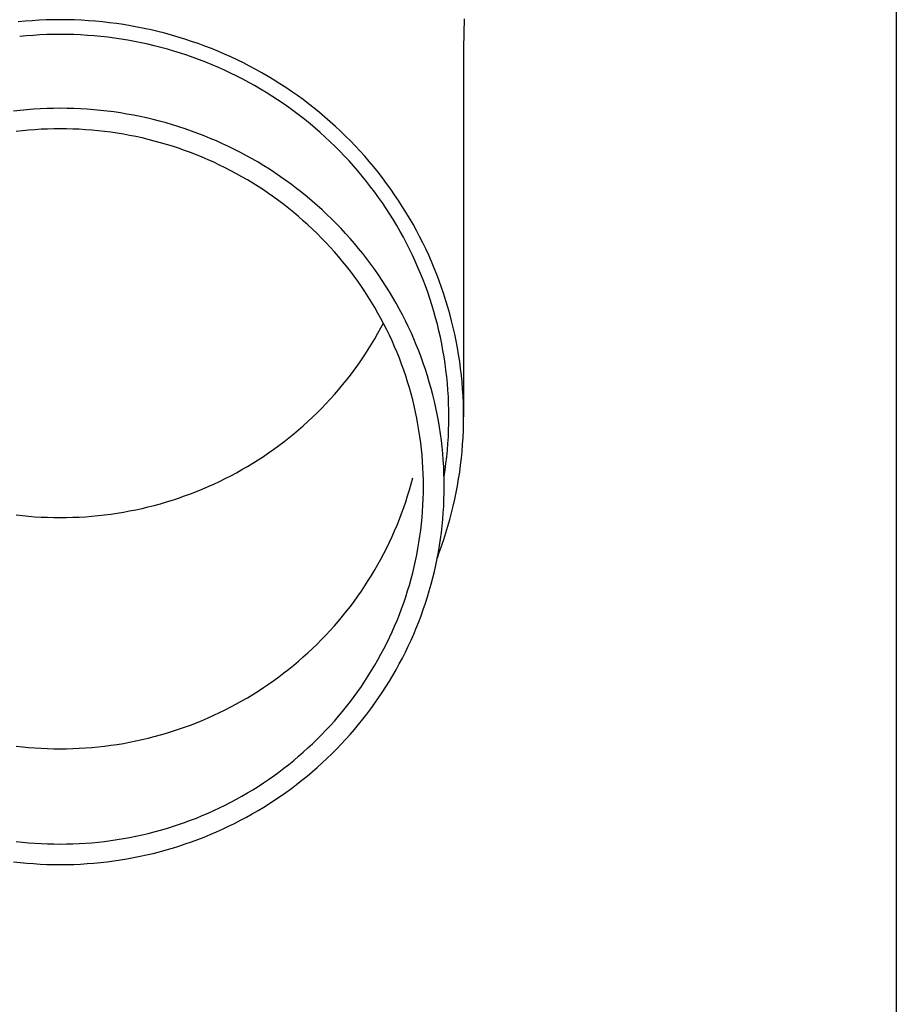
# Model space of a CAD drawing. Units: millimetres. Extents: x 0 to 29435, y 0 to 20790.
# Drawn here: x 8334 to 8400, y 8755 to 8829 of the extents above; entities that cross this region are included whole.
import ezdxf

# ---------------------------------------------------------------- set-up
doc = ezdxf.new("R2010")
doc.units = ezdxf.units.MM
doc.layers.add('YKK_13', color=4, linetype='Continuous', lineweight=30)
doc.layers.add('YKK_A1', color=4, linetype='Continuous', lineweight=30)

msp = doc.modelspace()

# ---------------------------------------------------------------- linework, layer by layer
at = {"layer": 'YKK_13'}
for p, q in [((8334.842, 8828.458), (8334.319, 8828.409)), ((8335.367, 8828.499), (8334.842, 8828.458)), ((8335.892, 8828.531), (8335.367, 8828.499)), ((8336.418, 8828.553), (8335.892, 8828.531)), ((8336.944, 8828.567), (8336.418, 8828.553)), ((8337.47, 8828.571), (8336.944, 8828.567)), ((8337.996, 8828.567), (8337.47, 8828.571)), ((8338.522, 8828.553), (8337.996, 8828.567)), ((8339.048, 8828.531), (8338.522, 8828.553)), ((8339.573, 8828.499), (8339.048, 8828.531)), ((8340.098, 8828.458), (8339.573, 8828.499)), ((8340.622, 8828.409), (8340.098, 8828.458)), ((8341.145, 8828.35), (8340.622, 8828.409)), ((8341.666, 8828.283), (8341.145, 8828.35)), ((8342.187, 8828.206), (8341.666, 8828.283)), ((8367.659, 8828.631), (8367.62, 8826.469)), ((8342.706, 8828.12), (8342.187, 8828.206)), ((8343.223, 8828.026), (8342.706, 8828.12)), ((8343.739, 8827.923), (8343.223, 8828.026)), ((8344.252, 8827.811), (8343.739, 8827.923)), ((8344.764, 8827.69), (8344.252, 8827.811)), ((8345.274, 8827.56), (8344.764, 8827.69)), ((8345.781, 8827.421), (8345.274, 8827.56)), ((8334.938, 8827.363), (8334.434, 8827.315)), ((8335.444, 8827.402), (8334.938, 8827.363)), ((8335.95, 8827.432), (8335.444, 8827.402)), ((8336.456, 8827.454), (8335.95, 8827.432)), ((8336.963, 8827.467), (8336.456, 8827.454)), ((8337.47, 8827.471), (8336.963, 8827.467)), ((8337.977, 8827.467), (8337.47, 8827.471)), ((8338.484, 8827.454), (8337.977, 8827.467)), ((8338.991, 8827.432), (8338.484, 8827.454)), ((8339.497, 8827.402), (8338.991, 8827.432)), ((8340.002, 8827.363), (8339.497, 8827.402)), ((8340.507, 8827.315), (8340.002, 8827.363)), ((8341.011, 8827.258), (8340.507, 8827.315)), ((8341.513, 8827.193), (8341.011, 8827.258)), ((8342.015, 8827.119), (8341.513, 8827.193)), ((8342.515, 8827.037), (8342.015, 8827.119)), ((8343.013, 8826.946), (8342.515, 8827.037)), ((8343.51, 8826.847), (8343.013, 8826.946)), ((8344.005, 8826.739), (8343.51, 8826.847)), ((8346.285, 8827.274), (8345.781, 8827.421)), ((8346.787, 8827.118), (8346.285, 8827.274)), ((8347.286, 8826.954), (8346.787, 8827.118)), ((8347.782, 8826.781), (8347.286, 8826.954)), ((8348.275, 8826.599), (8347.782, 8826.781)), ((8344.498, 8826.622), (8344.005, 8826.739)), ((8344.989, 8826.497), (8344.498, 8826.622)), ((8345.477, 8826.364), (8344.989, 8826.497)), ((8345.964, 8826.222), (8345.477, 8826.364)), ((8346.447, 8826.072), (8345.964, 8826.222)), ((8346.928, 8825.914), (8346.447, 8826.072)), ((8348.765, 8826.41), (8348.275, 8826.599)), ((8349.251, 8826.211), (8348.765, 8826.41)), ((8349.733, 8826.005), (8349.251, 8826.211)), ((8367.62, 8826.468), (8367.62, 8798.881)), ((8347.406, 8825.747), (8346.928, 8825.914)), ((8347.881, 8825.573), (8347.406, 8825.747)), ((8348.353, 8825.39), (8347.881, 8825.573)), ((8348.821, 8825.199), (8348.353, 8825.39)), ((8350.212, 8825.79), (8349.733, 8826.005)), ((8350.687, 8825.567), (8350.212, 8825.79)), ((8351.158, 8825.335), (8350.687, 8825.567)), ((8351.625, 8825.096), (8351.158, 8825.335)), ((8349.286, 8825), (8348.821, 8825.199)), ((8349.747, 8824.793), (8349.286, 8825)), ((8350.205, 8824.578), (8349.747, 8824.793)), ((8350.659, 8824.355), (8350.205, 8824.578)), ((8352.087, 8824.849), (8351.625, 8825.096)), ((8352.545, 8824.594), (8352.087, 8824.849)), ((8352.999, 8824.331), (8352.545, 8824.594)), ((8351.108, 8824.125), (8350.659, 8824.355)), ((8351.554, 8823.887), (8351.108, 8824.125)), ((8351.995, 8823.641), (8351.554, 8823.887)), ((8353.447, 8824.06), (8352.999, 8824.331)), ((8353.891, 8823.782), (8353.447, 8824.06)), ((8352.432, 8823.388), (8351.995, 8823.641)), ((8352.864, 8823.127), (8352.432, 8823.388)), ((8353.292, 8822.859), (8352.864, 8823.127)), ((8354.33, 8823.496), (8353.891, 8823.782)), ((8354.764, 8823.202), (8354.33, 8823.496)), ((8355.192, 8822.901), (8354.764, 8823.202)), ((8353.715, 8822.584), (8353.292, 8822.859)), ((8354.133, 8822.301), (8353.715, 8822.584)), ((8355.615, 8822.593), (8355.192, 8822.901)), ((8356.032, 8822.278), (8355.615, 8822.593)), ((8334.47, 8821.792), (8333.973, 8821.736)), ((8334.969, 8821.839), (8334.47, 8821.792)), ((8335.468, 8821.878), (8334.969, 8821.839)), ((8335.968, 8821.908), (8335.468, 8821.878)), ((8336.469, 8821.93), (8335.968, 8821.908)), ((8336.969, 8821.943), (8336.469, 8821.93)), ((8337.47, 8821.947), (8336.969, 8821.943)), ((8337.971, 8821.943), (8337.47, 8821.947)), ((8338.472, 8821.93), (8337.971, 8821.943)), ((8338.972, 8821.908), (8338.472, 8821.93)), ((8339.472, 8821.878), (8338.972, 8821.908)), ((8339.972, 8821.839), (8339.472, 8821.878)), ((8340.47, 8821.792), (8339.972, 8821.839)), ((8340.968, 8821.736), (8340.47, 8821.792)), ((8341.464, 8821.672), (8340.968, 8821.736)), ((8341.96, 8821.599), (8341.464, 8821.672)), ((8354.545, 8822.011), (8354.133, 8822.301)), ((8354.953, 8821.714), (8354.545, 8822.011)), ((8355.355, 8821.411), (8354.953, 8821.714)), ((8356.444, 8821.955), (8356.032, 8822.278)), ((8356.85, 8821.625), (8356.444, 8821.955)), ((8357.25, 8821.289), (8356.85, 8821.625)), ((8342.454, 8821.517), (8341.96, 8821.599)), ((8342.946, 8821.428), (8342.454, 8821.517)), ((8343.437, 8821.329), (8342.946, 8821.428)), ((8343.926, 8821.222), (8343.437, 8821.329)), ((8344.413, 8821.107), (8343.926, 8821.222)), ((8344.898, 8820.984), (8344.413, 8821.107)), ((8345.381, 8820.852), (8344.898, 8820.984)), ((8355.752, 8821.1), (8355.355, 8821.411)), ((8356.143, 8820.783), (8355.752, 8821.1)), ((8357.644, 8820.945), (8357.25, 8821.289)), ((8358.032, 8820.595), (8357.644, 8820.945)), ((8334.632, 8820.266), (8334.161, 8820.213)), ((8335.104, 8820.31), (8334.632, 8820.266)), ((8335.576, 8820.347), (8335.104, 8820.31)), ((8336.049, 8820.375), (8335.576, 8820.347)), ((8336.523, 8820.396), (8336.049, 8820.375)), ((8336.996, 8820.408), (8336.523, 8820.396)), ((8337.47, 8820.412), (8336.996, 8820.408)), ((8337.944, 8820.408), (8337.47, 8820.412)), ((8338.418, 8820.396), (8337.944, 8820.408)), ((8338.891, 8820.375), (8338.418, 8820.396)), ((8339.364, 8820.347), (8338.891, 8820.375)), ((8339.836, 8820.31), (8339.364, 8820.347)), ((8340.308, 8820.266), (8339.836, 8820.31)), ((8340.779, 8820.213), (8340.308, 8820.266)), ((8341.249, 8820.152), (8340.779, 8820.213)), ((8341.717, 8820.083), (8341.249, 8820.152)), ((8345.861, 8820.712), (8345.381, 8820.852)), ((8346.339, 8820.563), (8345.861, 8820.712)), ((8346.814, 8820.407), (8346.339, 8820.563)), ((8347.286, 8820.242), (8346.814, 8820.407)), ((8347.755, 8820.069), (8347.286, 8820.242)), ((8356.529, 8820.459), (8356.143, 8820.783)), ((8356.908, 8820.128), (8356.529, 8820.459)), ((8358.414, 8820.239), (8358.032, 8820.595)), ((8358.789, 8819.875), (8358.414, 8820.239)), ((8342.185, 8820.006), (8341.717, 8820.083)), ((8342.651, 8819.921), (8342.185, 8820.006)), ((8343.115, 8819.828), (8342.651, 8819.921)), ((8343.578, 8819.727), (8343.115, 8819.828)), ((8344.038, 8819.618), (8343.578, 8819.727)), ((8344.497, 8819.501), (8344.038, 8819.618)), ((8344.954, 8819.376), (8344.497, 8819.501)), ((8348.221, 8819.888), (8347.755, 8820.069)), ((8348.684, 8819.699), (8348.221, 8819.888)), ((8349.144, 8819.503), (8348.684, 8819.699)), ((8349.599, 8819.298), (8349.144, 8819.503)), ((8357.282, 8819.791), (8356.908, 8820.128)), ((8357.65, 8819.447), (8357.282, 8819.791)), ((8358.012, 8819.098), (8357.65, 8819.447)), ((8359.158, 8819.506), (8358.789, 8819.875)), ((8359.521, 8819.13), (8359.158, 8819.506)), ((8345.408, 8819.244), (8344.954, 8819.376)), ((8345.86, 8819.103), (8345.408, 8819.244)), ((8346.309, 8818.955), (8345.86, 8819.103)), ((8346.756, 8818.799), (8346.309, 8818.955)), ((8347.2, 8818.636), (8346.756, 8818.799)), ((8350.051, 8819.085), (8349.599, 8819.298)), ((8350.5, 8818.865), (8350.051, 8819.085)), ((8350.944, 8818.637), (8350.5, 8818.865)), ((8358.367, 8818.742), (8358.012, 8819.098)), ((8358.716, 8818.38), (8358.367, 8818.742)), ((8359.876, 8818.748), (8359.521, 8819.13)), ((8360.225, 8818.36), (8359.876, 8818.748)), ((8347.641, 8818.465), (8347.2, 8818.636)), ((8348.079, 8818.286), (8347.641, 8818.465)), ((8348.513, 8818.1), (8348.079, 8818.286)), ((8348.944, 8817.907), (8348.513, 8818.1)), ((8351.384, 8818.402), (8350.944, 8818.637)), ((8351.82, 8818.159), (8351.384, 8818.402)), ((8352.252, 8817.908), (8351.82, 8818.159)), ((8359.059, 8818.012), (8358.716, 8818.38)), ((8359.395, 8817.638), (8359.059, 8818.012)), ((8360.566, 8817.966), (8360.225, 8818.36)), ((8360.901, 8817.566), (8360.566, 8817.966)), ((8349.372, 8817.706), (8348.944, 8817.907)), ((8349.796, 8817.498), (8349.372, 8817.706)), ((8350.216, 8817.282), (8349.796, 8817.498)), ((8350.633, 8817.059), (8350.216, 8817.282)), ((8352.679, 8817.651), (8352.252, 8817.908)), ((8353.101, 8817.385), (8352.679, 8817.651)), ((8353.519, 8817.113), (8353.101, 8817.385)), ((8359.724, 8817.259), (8359.395, 8817.638)), ((8360.046, 8816.874), (8359.724, 8817.259)), ((8361.229, 8817.16), (8360.901, 8817.566)), ((8351.045, 8816.83), (8350.633, 8817.059)), ((8351.453, 8816.593), (8351.045, 8816.83)), ((8351.858, 8816.349), (8351.453, 8816.593)), ((8353.932, 8816.834), (8353.519, 8817.113)), ((8354.34, 8816.547), (8353.932, 8816.834)), ((8354.742, 8816.253), (8354.34, 8816.547)), ((8360.362, 8816.483), (8360.046, 8816.874)), ((8360.671, 8816.087), (8360.362, 8816.483)), ((8361.549, 8816.749), (8361.229, 8817.16)), ((8361.862, 8816.333), (8361.549, 8816.749)), ((8352.257, 8816.098), (8351.858, 8816.349)), ((8352.652, 8815.84), (8352.257, 8816.098)), ((8353.043, 8815.576), (8352.652, 8815.84)), ((8355.14, 8815.953), (8354.742, 8816.253)), ((8355.532, 8815.646), (8355.14, 8815.953)), ((8360.972, 8815.686), (8360.671, 8816.087)), ((8362.168, 8815.911), (8361.862, 8816.333)), ((8362.466, 8815.484), (8362.168, 8815.911)), ((8353.429, 8815.305), (8353.043, 8815.576)), ((8353.809, 8815.028), (8353.429, 8815.305)), ((8354.185, 8814.743), (8353.809, 8815.028)), ((8355.918, 8815.332), (8355.532, 8815.646)), ((8356.299, 8815.011), (8355.918, 8815.332)), ((8356.674, 8814.684), (8356.299, 8815.011)), ((8361.267, 8815.28), (8360.972, 8815.686)), ((8361.554, 8814.869), (8361.267, 8815.28)), ((8362.756, 8815.052), (8362.466, 8815.484)), ((8363.039, 8814.615), (8362.756, 8815.052)), ((8354.556, 8814.453), (8354.185, 8814.743)), ((8354.922, 8814.156), (8354.556, 8814.453)), ((8357.044, 8814.351), (8356.674, 8814.684)), ((8357.407, 8814.011), (8357.044, 8814.351)), ((8361.834, 8814.453), (8361.554, 8814.869)), ((8362.106, 8814.032), (8361.834, 8814.453)), ((8363.314, 8814.173), (8363.039, 8814.615)), ((8355.282, 8813.853), (8354.922, 8814.156)), ((8355.637, 8813.544), (8355.282, 8813.853)), ((8355.986, 8813.228), (8355.637, 8813.544)), ((8357.764, 8813.665), (8357.407, 8814.011)), ((8358.115, 8813.313), (8357.764, 8813.665)), ((8362.371, 8813.606), (8362.106, 8814.032)), ((8362.628, 8813.176), (8362.371, 8813.606)), ((8363.581, 8813.726), (8363.314, 8814.173)), ((8363.84, 8813.275), (8363.581, 8813.726)), ((8356.33, 8812.907), (8355.986, 8813.228)), ((8356.668, 8812.58), (8356.33, 8812.907)), ((8358.46, 8812.956), (8358.115, 8813.313)), ((8358.798, 8812.592), (8358.46, 8812.956)), ((8362.878, 8812.742), (8362.628, 8813.176)), ((8364.091, 8812.82), (8363.84, 8813.275)), ((8364.334, 8812.36), (8364.091, 8812.82)), ((8357, 8812.247), (8356.668, 8812.58)), ((8357.326, 8811.909), (8357, 8812.247)), ((8359.13, 8812.222), (8358.798, 8812.592)), ((8359.456, 8811.847), (8359.13, 8812.222)), ((8363.12, 8812.304), (8362.878, 8812.742)), ((8363.354, 8811.861), (8363.12, 8812.304)), ((8364.569, 8811.897), (8364.334, 8812.36)), ((8357.647, 8811.565), (8357.326, 8811.909)), ((8357.961, 8811.215), (8357.647, 8811.565)), ((8359.774, 8811.466), (8359.456, 8811.847)), ((8360.086, 8811.08), (8359.774, 8811.466)), ((8363.58, 8811.414), (8363.354, 8811.861)), ((8363.798, 8810.964), (8363.58, 8811.414)), ((8364.795, 8811.429), (8364.569, 8811.897)), ((8365.014, 8810.957), (8364.795, 8811.429)), ((8358.268, 8810.86), (8357.961, 8811.215)), ((8358.57, 8810.5), (8358.268, 8810.86)), ((8360.391, 8810.688), (8360.086, 8811.08)), ((8360.689, 8810.292), (8360.391, 8810.688)), ((8364.009, 8810.51), (8363.798, 8810.964)), ((8365.223, 8810.482), (8365.014, 8810.957)), ((8358.865, 8810.135), (8358.57, 8810.5)), ((8359.153, 8809.765), (8358.865, 8810.135)), ((8360.98, 8809.89), (8360.689, 8810.292)), ((8361.264, 8809.483), (8360.98, 8809.89)), ((8364.211, 8810.052), (8364.009, 8810.51)), ((8364.405, 8809.591), (8364.211, 8810.052)), ((8365.425, 8810.004), (8365.223, 8810.482)), ((8365.618, 8809.521), (8365.425, 8810.004)), ((8359.435, 8809.389), (8359.153, 8809.765)), ((8359.71, 8809.009), (8359.435, 8809.389)), ((8361.54, 8809.072), (8361.264, 8809.483)), ((8364.591, 8809.127), (8364.405, 8809.591)), ((8364.768, 8808.66), (8364.591, 8809.127)), ((8365.802, 8809.036), (8365.618, 8809.521)), ((8359.979, 8808.625), (8359.71, 8809.009)), ((8360.24, 8808.236), (8359.979, 8808.625)), ((8361.809, 8808.655), (8361.54, 8809.072)), ((8362.071, 8808.235), (8361.809, 8808.655)), ((8364.938, 8808.189), (8364.768, 8808.66)), ((8365.978, 8808.548), (8365.802, 8809.036)), ((8366.145, 8808.056), (8365.978, 8808.548)), ((8360.495, 8807.842), (8360.24, 8808.236)), ((8360.742, 8807.444), (8360.495, 8807.842)), ((8362.325, 8807.81), (8362.071, 8808.235)), ((8362.572, 8807.38), (8362.325, 8807.81)), ((8365.098, 8807.716), (8364.938, 8808.189)), ((8365.251, 8807.24), (8365.098, 8807.716)), ((8366.303, 8807.562), (8366.145, 8808.056)), ((8360.983, 8807.042), (8360.742, 8807.444)), ((8361.216, 8806.636), (8360.983, 8807.042)), ((8362.811, 8806.946), (8362.572, 8807.38)), ((8363.042, 8806.509), (8362.811, 8806.946)), ((8365.395, 8806.762), (8365.251, 8807.24)), ((8366.452, 8807.065), (8366.303, 8807.562)), ((8366.593, 8806.566), (8366.452, 8807.065)), ((8361.442, 8806.226), (8361.216, 8806.636)), ((8361.661, 8805.812), (8361.442, 8806.226)), ((8363.266, 8806.067), (8363.042, 8806.509)), ((8365.53, 8806.281), (8365.395, 8806.762)), ((8365.657, 8805.798), (8365.53, 8806.281)), ((8366.725, 8806.064), (8366.593, 8806.566)), ((8361.216, 8805.122), (8361.442, 8805.532)), ((8361.442, 8805.532), (8361.625, 8805.879)), ((8361.872, 8805.394), (8361.661, 8805.812)), ((8363.481, 8805.622), (8363.266, 8806.067)), ((8363.689, 8805.172), (8363.481, 8805.622)), ((8365.776, 8805.313), (8365.657, 8805.798)), ((8366.847, 8805.56), (8366.725, 8806.064)), ((8366.961, 8805.054), (8366.847, 8805.56)), ((8360.742, 8804.314), (8360.983, 8804.716)), ((8360.983, 8804.716), (8361.216, 8805.122)), ((8362.076, 8804.973), (8361.872, 8805.394)), ((8362.273, 8804.548), (8362.076, 8804.973)), ((8363.889, 8804.72), (8363.689, 8805.172)), ((8364.08, 8804.264), (8363.889, 8804.72)), ((8365.885, 8804.826), (8365.776, 8805.313)), ((8365.986, 8804.337), (8365.885, 8804.826)), ((8367.066, 8804.547), (8366.961, 8805.054)), ((8360.495, 8803.916), (8360.742, 8804.314)), ((8362.462, 8804.12), (8362.273, 8804.548)), ((8362.643, 8803.689), (8362.462, 8804.12)), ((8364.264, 8803.805), (8364.08, 8804.264)), ((8366.079, 8803.846), (8365.986, 8804.337)), ((8367.162, 8804.037), (8367.066, 8804.547)), ((8367.249, 8803.526), (8367.162, 8804.037)), ((8359.979, 8803.133), (8360.24, 8803.522)), ((8360.24, 8803.522), (8360.495, 8803.916)), ((8362.817, 8803.255), (8362.643, 8803.689)), ((8362.983, 8802.818), (8362.817, 8803.255)), ((8364.439, 8803.343), (8364.264, 8803.805)), ((8364.607, 8802.877), (8364.439, 8803.343)), ((8366.163, 8803.354), (8366.079, 8803.846)), ((8366.237, 8802.86), (8366.163, 8803.354)), ((8367.327, 8803.014), (8367.249, 8803.526)), ((8359.435, 8802.369), (8359.71, 8802.749)), ((8359.71, 8802.749), (8359.979, 8803.133)), ((8363.141, 8802.378), (8362.983, 8802.818)), ((8364.766, 8802.409), (8364.607, 8802.877)), ((8366.304, 8802.366), (8366.237, 8802.86)), ((8367.395, 8802.5), (8367.327, 8803.014)), ((8367.455, 8801.985), (8367.395, 8802.5)), ((8358.865, 8801.623), (8359.153, 8801.994)), ((8359.153, 8801.994), (8359.435, 8802.369)), ((8363.291, 8801.935), (8363.141, 8802.378)), ((8363.434, 8801.49), (8363.291, 8801.935)), ((8364.916, 8801.939), (8364.766, 8802.409)), ((8365.058, 8801.466), (8364.916, 8801.939)), ((8366.361, 8801.87), (8366.304, 8802.366)), ((8366.41, 8801.373), (8366.361, 8801.87)), ((8367.505, 8801.469), (8367.455, 8801.985)), ((8358.268, 8800.898), (8358.57, 8801.258)), ((8358.57, 8801.258), (8358.865, 8801.623)), ((8363.568, 8801.043), (8363.434, 8801.49)), ((8363.695, 8800.593), (8363.568, 8801.043)), ((8365.192, 8800.99), (8365.058, 8801.466)), ((8366.449, 8800.876), (8366.41, 8801.373)), ((8367.547, 8800.953), (8367.505, 8801.469)), ((8357.647, 8800.194), (8357.961, 8800.543)), ((8357.961, 8800.543), (8358.268, 8800.898)), ((8363.814, 8800.141), (8363.695, 8800.593)), ((8365.318, 8800.512), (8365.192, 8800.99)), ((8365.435, 8800.033), (8365.318, 8800.512)), ((8366.48, 8800.378), (8366.449, 8800.876)), ((8366.503, 8799.879), (8366.48, 8800.378)), ((8367.579, 8800.435), (8367.547, 8800.953)), ((8367.602, 8799.918), (8367.579, 8800.435)), ((8357, 8799.511), (8357.326, 8799.849)), ((8357.326, 8799.849), (8357.647, 8800.194)), ((8363.924, 8799.687), (8363.814, 8800.141)), ((8364.027, 8799.232), (8363.924, 8799.687)), ((8365.543, 8799.551), (8365.435, 8800.033)), ((8365.643, 8799.067), (8365.543, 8799.551)), ((8366.516, 8799.38), (8366.503, 8799.879)), ((8367.616, 8799.4), (8367.602, 8799.918)), ((8355.986, 8798.53), (8356.33, 8798.851)), ((8356.33, 8798.851), (8356.668, 8799.178)), ((8356.668, 8799.178), (8357, 8799.511)), ((8364.121, 8798.774), (8364.027, 8799.232)), ((8365.734, 8798.582), (8365.643, 8799.067)), ((8366.52, 8798.881), (8366.516, 8799.38)), ((8366.516, 8798.382), (8366.52, 8798.881)), ((8367.62, 8798.881), (8367.616, 8799.4)), ((8367.616, 8798.363), (8367.62, 8798.881)), ((8355.282, 8797.905), (8355.637, 8798.214)), ((8355.637, 8798.214), (8355.986, 8798.53)), ((8364.208, 8798.315), (8364.121, 8798.774)), ((8364.286, 8797.855), (8364.208, 8798.315)), ((8365.817, 8798.095), (8365.734, 8798.582)), ((8365.891, 8797.607), (8365.817, 8798.095)), ((8366.503, 8797.884), (8366.516, 8798.382)), ((8367.602, 8797.845), (8367.616, 8798.363)), ((8354.556, 8797.305), (8354.922, 8797.602)), ((8354.922, 8797.602), (8355.282, 8797.905)), ((8364.356, 8797.394), (8364.286, 8797.855)), ((8364.418, 8796.931), (8364.356, 8797.394)), ((8365.956, 8797.118), (8365.891, 8797.607)), ((8366.449, 8796.887), (8366.48, 8797.385)), ((8366.48, 8797.385), (8366.503, 8797.884)), ((8367.547, 8796.81), (8367.579, 8797.328)), ((8367.579, 8797.328), (8367.602, 8797.845)), ((8353.429, 8796.453), (8353.809, 8796.731)), ((8353.809, 8796.731), (8354.185, 8797.015)), ((8354.185, 8797.015), (8354.556, 8797.305)), ((8364.471, 8796.467), (8364.418, 8796.931)), ((8366.013, 8796.628), (8365.956, 8797.118)), ((8366.061, 8796.136), (8366.013, 8796.628)), ((8366.41, 8796.39), (8366.449, 8796.887)), ((8367.505, 8796.294), (8367.547, 8796.81)), ((8352.257, 8795.66), (8352.652, 8795.918)), ((8352.652, 8795.918), (8353.043, 8796.182)), ((8353.043, 8796.182), (8353.429, 8796.453)), ((8364.517, 8796.003), (8364.471, 8796.467)), ((8364.554, 8795.537), (8364.517, 8796.003)), ((8366.1, 8795.644), (8366.061, 8796.136)), ((8366.304, 8795.397), (8366.361, 8795.893)), ((8366.361, 8795.893), (8366.41, 8796.39)), ((8367.455, 8795.778), (8367.505, 8796.294)), ((8351.045, 8794.929), (8351.453, 8795.165)), ((8351.453, 8795.165), (8351.858, 8795.409)), ((8351.858, 8795.409), (8352.257, 8795.66)), ((8364.583, 8795.071), (8364.554, 8795.537)), ((8366.131, 8795.152), (8366.1, 8795.644)), ((8366.153, 8794.659), (8366.131, 8795.152)), ((8366.237, 8794.903), (8366.304, 8795.397)), ((8367.327, 8794.749), (8367.395, 8795.263)), ((8367.395, 8795.263), (8367.455, 8795.778)), ((8349.796, 8794.261), (8350.216, 8794.476)), ((8350.216, 8794.476), (8350.633, 8794.699)), ((8350.633, 8794.699), (8351.045, 8794.929)), ((8364.604, 8794.605), (8364.583, 8795.071)), ((8364.616, 8794.139), (8364.604, 8794.605)), ((8366.166, 8794.165), (8366.153, 8794.659)), ((8366.16, 8794.393), (8366.163, 8794.409)), ((8366.163, 8794.409), (8366.237, 8794.903)), ((8367.249, 8794.237), (8367.327, 8794.749)), ((8348.079, 8793.472), (8348.513, 8793.658)), ((8348.513, 8793.658), (8348.944, 8793.851)), ((8348.944, 8793.851), (8349.372, 8794.052)), ((8349.372, 8794.052), (8349.796, 8794.261)), ((8363.568, 8793.426), (8363.695, 8793.875)), ((8363.695, 8793.875), (8363.814, 8794.327)), ((8364.62, 8793.672), (8364.616, 8794.139)), ((8364.616, 8793.205), (8364.62, 8793.672)), ((8366.17, 8793.672), (8366.166, 8794.165)), ((8366.166, 8793.179), (8366.17, 8793.672)), ((8367.066, 8793.216), (8367.162, 8793.726)), ((8367.162, 8793.726), (8367.249, 8794.237)), ((8346.309, 8792.803), (8346.756, 8792.959)), ((8346.756, 8792.959), (8347.2, 8793.122)), ((8347.2, 8793.122), (8347.641, 8793.293)), ((8347.641, 8793.293), (8348.079, 8793.472)), ((8363.291, 8792.533), (8363.434, 8792.978)), ((8363.434, 8792.978), (8363.568, 8793.426)), ((8364.604, 8792.739), (8364.616, 8793.205)), ((8366.153, 8792.685), (8366.166, 8793.179)), ((8366.961, 8792.709), (8367.066, 8793.216)), ((8344.038, 8792.14), (8344.497, 8792.257)), ((8344.497, 8792.257), (8344.954, 8792.382)), ((8344.954, 8792.382), (8345.408, 8792.514)), ((8345.408, 8792.514), (8345.86, 8792.655)), ((8345.86, 8792.655), (8346.309, 8792.803)), ((8363.141, 8792.09), (8363.291, 8792.533)), ((8364.554, 8791.807), (8364.583, 8792.273)), ((8364.583, 8792.273), (8364.604, 8792.739)), ((8366.1, 8791.7), (8366.131, 8792.192)), ((8366.131, 8792.192), (8366.153, 8792.685)), ((8366.725, 8791.699), (8366.847, 8792.203)), ((8366.847, 8792.203), (8366.961, 8792.709)), ((8334.161, 8791.545), (8334.632, 8791.493)), ((8334.632, 8791.493), (8335.104, 8791.448)), ((8335.104, 8791.448), (8335.576, 8791.411)), ((8339.364, 8791.411), (8339.836, 8791.448)), ((8339.836, 8791.448), (8340.308, 8791.493)), ((8340.308, 8791.493), (8340.779, 8791.545)), ((8340.779, 8791.545), (8341.249, 8791.606)), ((8341.249, 8791.606), (8341.717, 8791.675)), ((8341.717, 8791.675), (8342.185, 8791.752)), ((8342.185, 8791.752), (8342.651, 8791.837)), ((8342.651, 8791.837), (8343.115, 8791.93)), ((8343.115, 8791.93), (8343.578, 8792.031)), ((8343.578, 8792.031), (8344.038, 8792.14)), ((8362.817, 8791.213), (8362.983, 8791.65)), ((8362.983, 8791.65), (8363.141, 8792.09)), ((8364.517, 8791.341), (8364.554, 8791.807)), ((8366.061, 8791.208), (8366.1, 8791.7)), ((8366.593, 8791.197), (8366.725, 8791.699)), ((8335.576, 8791.411), (8336.049, 8791.383)), ((8336.049, 8791.383), (8336.523, 8791.362)), ((8336.523, 8791.362), (8336.996, 8791.35)), ((8336.996, 8791.35), (8337.47, 8791.346)), ((8337.47, 8791.346), (8337.944, 8791.35)), ((8337.944, 8791.35), (8338.418, 8791.362)), ((8338.418, 8791.362), (8338.891, 8791.383)), ((8338.891, 8791.383), (8339.364, 8791.411)), ((8362.462, 8790.348), (8362.643, 8790.779)), ((8362.643, 8790.779), (8362.817, 8791.213)), ((8364.418, 8790.413), (8364.471, 8790.877)), ((8364.471, 8790.877), (8364.517, 8791.341)), ((8365.956, 8790.226), (8366.013, 8790.716)), ((8366.013, 8790.716), (8366.061, 8791.208)), ((8366.303, 8790.201), (8366.452, 8790.698)), ((8366.452, 8790.698), (8366.593, 8791.197)), ((8362.273, 8789.92), (8362.462, 8790.348)), ((8364.356, 8789.951), (8364.418, 8790.413)), ((8365.891, 8789.737), (8365.956, 8790.226)), ((8366.145, 8789.707), (8366.303, 8790.201)), ((8361.872, 8789.074), (8362.076, 8789.495)), ((8362.076, 8789.495), (8362.273, 8789.92)), ((8364.208, 8789.029), (8364.286, 8789.489)), ((8364.286, 8789.489), (8364.356, 8789.951)), ((8365.734, 8788.762), (8365.817, 8789.249)), ((8365.817, 8789.249), (8365.891, 8789.737)), ((8365.978, 8789.215), (8366.145, 8789.707)), ((8361.442, 8788.242), (8361.661, 8788.656)), ((8361.661, 8788.656), (8361.872, 8789.074)), ((8364.027, 8788.112), (8364.121, 8788.57)), ((8364.121, 8788.57), (8364.208, 8789.029)), ((8365.643, 8788.277), (8365.734, 8788.762)), ((8365.657, 8788.345), (8365.802, 8788.727)), ((8365.802, 8788.727), (8365.978, 8789.215)), ((8360.983, 8787.426), (8361.216, 8787.832)), ((8361.216, 8787.832), (8361.442, 8788.242)), ((8363.924, 8787.657), (8364.027, 8788.112)), ((8365.435, 8787.312), (8365.543, 8787.793)), ((8365.543, 8787.793), (8365.643, 8788.277)), ((8360.495, 8786.626), (8360.742, 8787.024)), ((8360.742, 8787.024), (8360.983, 8787.426)), ((8363.695, 8786.751), (8363.814, 8787.203)), ((8363.814, 8787.203), (8363.924, 8787.657)), ((8365.318, 8786.832), (8365.435, 8787.312)), ((8360.24, 8786.232), (8360.495, 8786.626)), ((8363.434, 8785.854), (8363.568, 8786.301)), ((8363.568, 8786.301), (8363.695, 8786.751)), ((8365.058, 8785.878), (8365.192, 8786.354)), ((8365.192, 8786.354), (8365.318, 8786.832)), ((8359.71, 8785.459), (8359.979, 8785.843)), ((8359.979, 8785.843), (8360.24, 8786.232)), ((8363.291, 8785.409), (8363.434, 8785.854)), ((8364.916, 8785.405), (8365.058, 8785.878)), ((8359.153, 8784.704), (8359.435, 8785.079)), ((8359.435, 8785.079), (8359.71, 8785.459)), ((8362.983, 8784.526), (8363.141, 8784.966)), ((8363.141, 8784.966), (8363.291, 8785.409)), ((8364.607, 8784.467), (8364.766, 8784.935)), ((8364.766, 8784.935), (8364.916, 8785.405)), ((8358.57, 8783.968), (8358.865, 8784.333)), ((8358.865, 8784.333), (8359.153, 8784.704)), ((8362.643, 8783.655), (8362.817, 8784.089)), ((8362.817, 8784.089), (8362.983, 8784.526)), ((8364.439, 8784.001), (8364.607, 8784.467)), ((8357.961, 8783.253), (8358.268, 8783.608)), ((8358.268, 8783.608), (8358.57, 8783.968)), ((8362.462, 8783.224), (8362.643, 8783.655)), ((8364.08, 8783.08), (8364.264, 8783.539)), ((8364.264, 8783.539), (8364.439, 8784.001)), ((8357.326, 8782.559), (8357.647, 8782.904)), ((8357.647, 8782.904), (8357.961, 8783.253)), ((8362.076, 8782.371), (8362.273, 8782.796)), ((8362.273, 8782.796), (8362.462, 8783.224)), ((8363.689, 8782.172), (8363.889, 8782.624)), ((8363.889, 8782.624), (8364.08, 8783.08)), ((8356.33, 8781.561), (8356.668, 8781.888)), ((8356.668, 8781.888), (8357, 8782.221)), ((8357, 8782.221), (8357.326, 8782.559)), ((8361.661, 8781.532), (8361.872, 8781.95)), ((8361.872, 8781.95), (8362.076, 8782.371)), ((8363.481, 8781.722), (8363.689, 8782.172)), ((8355.637, 8780.924), (8355.986, 8781.24)), ((8355.986, 8781.24), (8356.33, 8781.561)), ((8361.442, 8781.118), (8361.661, 8781.532)), ((8363.042, 8780.835), (8363.266, 8781.277)), ((8363.266, 8781.277), (8363.481, 8781.722)), ((8354.922, 8780.312), (8355.282, 8780.615)), ((8355.282, 8780.615), (8355.637, 8780.924)), ((8360.983, 8780.302), (8361.216, 8780.708)), ((8361.216, 8780.708), (8361.442, 8781.118)), ((8362.572, 8779.964), (8362.811, 8780.398)), ((8362.811, 8780.398), (8363.042, 8780.835)), ((8353.809, 8779.441), (8354.185, 8779.725)), ((8354.185, 8779.725), (8354.556, 8780.015)), ((8354.556, 8780.015), (8354.922, 8780.312)), ((8360.495, 8779.502), (8360.742, 8779.9)), ((8360.742, 8779.9), (8360.983, 8780.302)), ((8362.325, 8779.535), (8362.572, 8779.964)), ((8353.043, 8778.892), (8353.429, 8779.163)), ((8353.429, 8779.163), (8353.809, 8779.441)), ((8359.979, 8778.719), (8360.24, 8779.108)), ((8360.24, 8779.108), (8360.495, 8779.502)), ((8361.809, 8778.689), (8362.071, 8779.109)), ((8362.071, 8779.109), (8362.325, 8779.535)), ((8351.858, 8778.119), (8352.257, 8778.37)), ((8352.257, 8778.37), (8352.652, 8778.628)), ((8352.652, 8778.628), (8353.043, 8778.892)), ((8359.435, 8777.955), (8359.71, 8778.335)), ((8359.71, 8778.335), (8359.979, 8778.719)), ((8361.264, 8777.861), (8361.54, 8778.272)), ((8361.54, 8778.272), (8361.809, 8778.689)), ((8350.633, 8777.409), (8351.045, 8777.639)), ((8351.045, 8777.639), (8351.453, 8777.875)), ((8351.453, 8777.875), (8351.858, 8778.119)), ((8358.865, 8777.209), (8359.153, 8777.579)), ((8359.153, 8777.579), (8359.435, 8777.955)), ((8360.689, 8777.052), (8360.98, 8777.454)), ((8360.98, 8777.454), (8361.264, 8777.861)), ((8348.944, 8776.561), (8349.372, 8776.762)), ((8349.372, 8776.762), (8349.796, 8776.971)), ((8349.796, 8776.971), (8350.216, 8777.186)), ((8350.216, 8777.186), (8350.633, 8777.409)), ((8358.268, 8776.484), (8358.57, 8776.844)), ((8358.57, 8776.844), (8358.865, 8777.209)), ((8360.391, 8776.656), (8360.689, 8777.052)), ((8347.2, 8775.832), (8347.641, 8776.003)), ((8347.641, 8776.003), (8348.079, 8776.182)), ((8348.079, 8776.182), (8348.513, 8776.368)), ((8348.513, 8776.368), (8348.944, 8776.561)), ((8357.647, 8775.779), (8357.961, 8776.129)), ((8357.961, 8776.129), (8358.268, 8776.484)), ((8359.774, 8775.878), (8360.086, 8776.264)), ((8360.086, 8776.264), (8360.391, 8776.656)), ((8345.408, 8775.224), (8345.86, 8775.365)), ((8345.86, 8775.365), (8346.309, 8775.513)), ((8346.309, 8775.513), (8346.756, 8775.669)), ((8346.756, 8775.669), (8347.2, 8775.832)), ((8357, 8775.097), (8357.326, 8775.435)), ((8357.326, 8775.435), (8357.647, 8775.779)), ((8359.13, 8775.122), (8359.456, 8775.497)), ((8359.456, 8775.497), (8359.774, 8775.878)), ((8342.185, 8774.462), (8342.651, 8774.547)), ((8342.651, 8774.547), (8343.115, 8774.64)), ((8343.115, 8774.64), (8343.578, 8774.741)), ((8343.578, 8774.741), (8344.038, 8774.85)), ((8344.038, 8774.85), (8344.497, 8774.967)), ((8344.497, 8774.967), (8344.954, 8775.092)), ((8344.954, 8775.092), (8345.408, 8775.224)), ((8356.33, 8774.437), (8356.668, 8774.764)), ((8356.668, 8774.764), (8357, 8775.097)), ((8358.46, 8774.389), (8358.798, 8774.752)), ((8358.798, 8774.752), (8359.13, 8775.122)), ((8334.161, 8774.255), (8334.632, 8774.203)), ((8334.632, 8774.203), (8335.104, 8774.158)), ((8335.104, 8774.158), (8335.576, 8774.121)), ((8335.576, 8774.121), (8336.049, 8774.093)), ((8336.049, 8774.093), (8336.523, 8774.072)), ((8336.523, 8774.072), (8336.996, 8774.06)), ((8336.996, 8774.06), (8337.47, 8774.056)), ((8337.47, 8774.056), (8337.944, 8774.06)), ((8337.944, 8774.06), (8338.418, 8774.072)), ((8338.418, 8774.072), (8338.891, 8774.093)), ((8338.891, 8774.093), (8339.364, 8774.121)), ((8339.364, 8774.121), (8339.836, 8774.158)), ((8339.836, 8774.158), (8340.308, 8774.203)), ((8340.308, 8774.203), (8340.779, 8774.255)), ((8340.779, 8774.255), (8341.249, 8774.316)), ((8341.249, 8774.316), (8341.717, 8774.385)), ((8341.717, 8774.385), (8342.185, 8774.462)), ((8355.282, 8773.491), (8355.637, 8773.8)), ((8355.637, 8773.8), (8355.986, 8774.116)), ((8355.986, 8774.116), (8356.33, 8774.437)), ((8357.764, 8773.679), (8358.115, 8774.031)), ((8358.115, 8774.031), (8358.46, 8774.389)), ((8354.556, 8772.891), (8354.922, 8773.188)), ((8354.922, 8773.188), (8355.282, 8773.491)), ((8357.044, 8772.993), (8357.407, 8773.333)), ((8357.407, 8773.333), (8357.764, 8773.679)), ((8353.429, 8772.039), (8353.809, 8772.317)), ((8353.809, 8772.317), (8354.185, 8772.601)), ((8354.185, 8772.601), (8354.556, 8772.891)), ((8355.918, 8772.012), (8356.299, 8772.333)), ((8356.299, 8772.333), (8356.674, 8772.66)), ((8356.674, 8772.66), (8357.044, 8772.993)), ((8352.652, 8771.504), (8353.043, 8771.768)), ((8353.043, 8771.768), (8353.429, 8772.039)), ((8355.14, 8771.391), (8355.532, 8771.698)), ((8355.532, 8771.698), (8355.918, 8772.012)), ((8351.453, 8770.751), (8351.858, 8770.995)), ((8351.858, 8770.995), (8352.257, 8771.246)), ((8352.257, 8771.246), (8352.652, 8771.504)), ((8354.34, 8770.797), (8354.742, 8771.091)), ((8354.742, 8771.091), (8355.14, 8771.391)), ((8350.216, 8770.062), (8350.633, 8770.285)), ((8350.633, 8770.285), (8351.045, 8770.514)), ((8351.045, 8770.514), (8351.453, 8770.751)), ((8353.101, 8769.959), (8353.519, 8770.231)), ((8353.519, 8770.231), (8353.932, 8770.51)), ((8353.932, 8770.51), (8354.34, 8770.797)), ((8348.513, 8769.244), (8348.944, 8769.437)), ((8348.944, 8769.437), (8349.372, 8769.638)), ((8349.372, 8769.638), (8349.796, 8769.847)), ((8349.796, 8769.847), (8350.216, 8770.062)), ((8351.82, 8769.185), (8352.252, 8769.436)), ((8352.252, 8769.436), (8352.679, 8769.693)), ((8352.679, 8769.693), (8353.101, 8769.959)), ((8346.756, 8768.545), (8347.2, 8768.708)), ((8347.2, 8768.708), (8347.641, 8768.879)), ((8347.641, 8768.879), (8348.079, 8769.058)), ((8348.079, 8769.058), (8348.513, 8769.244)), ((8350.5, 8768.479), (8350.944, 8768.707)), ((8350.944, 8768.707), (8351.384, 8768.942)), ((8351.384, 8768.942), (8351.82, 8769.185)), ((8344.497, 8767.843), (8344.954, 8767.968)), ((8344.954, 8767.968), (8345.408, 8768.1)), ((8345.408, 8768.1), (8345.86, 8768.241)), ((8345.86, 8768.241), (8346.309, 8768.389)), ((8346.309, 8768.389), (8346.756, 8768.545)), ((8349.144, 8767.842), (8349.599, 8768.046)), ((8349.599, 8768.046), (8350.051, 8768.259)), ((8350.051, 8768.259), (8350.5, 8768.479)), ((8340.779, 8767.131), (8341.249, 8767.192)), ((8341.249, 8767.192), (8341.717, 8767.261)), ((8341.717, 8767.261), (8342.185, 8767.338)), ((8342.185, 8767.338), (8342.651, 8767.423)), ((8342.651, 8767.423), (8343.115, 8767.516)), ((8343.115, 8767.516), (8343.578, 8767.617)), ((8343.578, 8767.617), (8344.038, 8767.726)), ((8344.038, 8767.726), (8344.497, 8767.843)), ((8347.286, 8767.102), (8347.755, 8767.275)), ((8347.755, 8767.275), (8348.221, 8767.456)), ((8348.221, 8767.456), (8348.684, 8767.645)), ((8348.684, 8767.645), (8349.144, 8767.842)), ((8334.161, 8767.131), (8334.632, 8767.079)), ((8334.632, 8767.079), (8335.104, 8767.034)), ((8335.104, 8767.034), (8335.576, 8766.997)), ((8335.576, 8766.997), (8336.049, 8766.969)), ((8336.049, 8766.969), (8336.523, 8766.948)), ((8336.523, 8766.948), (8336.996, 8766.936)), ((8336.996, 8766.936), (8337.47, 8766.932)), ((8337.47, 8766.932), (8337.944, 8766.936)), ((8337.944, 8766.936), (8338.418, 8766.948)), ((8338.418, 8766.948), (8338.891, 8766.969)), ((8338.891, 8766.969), (8339.364, 8766.997)), ((8339.364, 8766.997), (8339.836, 8767.034)), ((8339.836, 8767.034), (8340.308, 8767.079)), ((8340.308, 8767.079), (8340.779, 8767.131)), ((8344.898, 8766.36), (8345.381, 8766.492)), ((8345.381, 8766.492), (8345.861, 8766.633)), ((8345.861, 8766.633), (8346.339, 8766.781)), ((8346.339, 8766.781), (8346.814, 8766.937)), ((8346.814, 8766.937), (8347.286, 8767.102)), ((8340.968, 8765.608), (8341.464, 8765.672)), ((8341.464, 8765.672), (8341.96, 8765.745)), ((8341.96, 8765.745), (8342.454, 8765.827)), ((8342.454, 8765.827), (8342.946, 8765.917)), ((8342.946, 8765.917), (8343.437, 8766.015)), ((8343.437, 8766.015), (8343.926, 8766.122)), ((8343.926, 8766.122), (8344.413, 8766.237)), ((8344.413, 8766.237), (8344.898, 8766.36)), ((8333.973, 8765.608), (8334.47, 8765.552)), ((8334.47, 8765.552), (8334.969, 8765.505)), ((8334.969, 8765.505), (8335.468, 8765.466)), ((8335.468, 8765.466), (8335.968, 8765.436)), ((8335.968, 8765.436), (8336.469, 8765.414)), ((8336.469, 8765.414), (8336.969, 8765.401)), ((8336.969, 8765.401), (8337.47, 8765.397)), ((8337.47, 8765.397), (8337.971, 8765.401)), ((8337.971, 8765.401), (8338.472, 8765.414)), ((8338.472, 8765.414), (8338.972, 8765.436)), ((8338.972, 8765.436), (8339.472, 8765.466)), ((8339.472, 8765.466), (8339.972, 8765.505)), ((8339.972, 8765.505), (8340.47, 8765.552)), ((8340.47, 8765.552), (8340.968, 8765.608))]:
    msp.add_line(p, q, dxfattribs=at)
at = {"layer": 'YKK_A1'}
msp.add_line((8399.97, 11044.5), (8399.97, 8244.5), dxfattribs=at)

doc.saveas('drawing.dxf')
